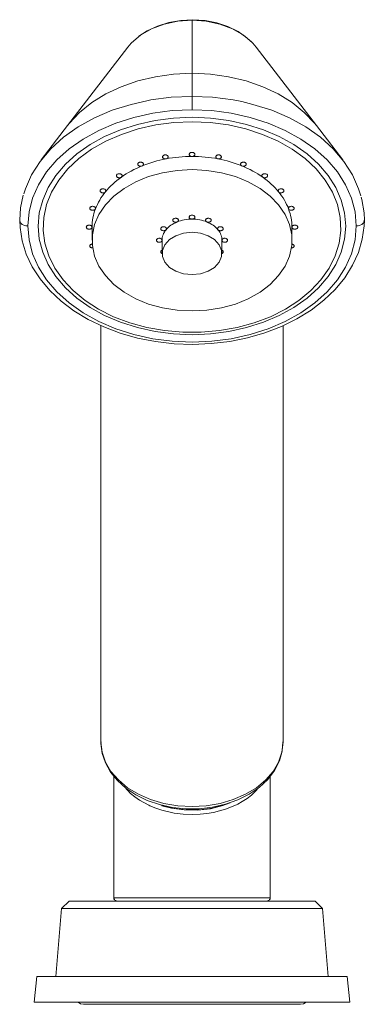
# Model space of a CAD drawing. Units: millimetres. Extents: x 11926 to 13270, y -4024 to -2175.
# Drawn here: x 12634 to 12688, y -3297 to -3142 of the extents above; entities that cross this region are included whole.
import ezdxf

# ---------------------------------------------------------------- set-up
doc = ezdxf.new("R2010")
doc.units = ezdxf.units.MM
doc.layers.add('layer 1', color=170, linetype='Continuous', lineweight=0)
doc.layers.add('layer 2', color=31, linetype='Continuous', lineweight=5)

msp = doc.modelspace()

# ---------------------------------------------------------------- linework, layer by layer
at = {"layer": 'layer 1'}
for p, q in [((12680.31, -3280.75), (12641.71, -3280.75)), ((12685.35, -3292.6), (12636.67, -3292.6)), ((12685.77, -3296.63), (12636.24, -3296.63))]:
    msp.add_line(p, q, dxfattribs=at)
for points in [[(12661.01, -3142.54), (12658.77, -3142.7), (12656.62, -3143.16), (12654.64, -3143.91), (12652.91, -3144.91), (12652.6, -3145.14)], [(12670.26, -3145.9), (12669.63, -3145.29), (12668.24, -3144.33), (12666.65, -3143.54), (12664.91, -3142.96), (12663.05, -3142.6), (12661.14, -3142.47), (12659.23, -3142.57), (12657.36, -3142.9), (12655.59, -3143.46), (12653.95, -3144.22), (12652.69, -3145.07)], [(12670.33, -3145.93), (12669.11, -3144.91), (12667.37, -3143.91), (12665.39, -3143.16), (12663.24, -3142.7), (12661.01, -3142.54)], [(12652.6, -3145.14), (12651.48, -3146.14), (12650.94, -3146.78)], [(12650.94, -3146.78), (12641.48, -3159.09)], [(12671.08, -3146.78), (12670.53, -3146.14), (12670.33, -3145.93)], [(12680.53, -3159.09), (12671.08, -3146.78)], [(12661.01, -3156.61), (12657.9, -3156.74), (12654.84, -3157.14), (12651.87, -3157.79), (12649.03, -3158.69), (12646.37, -3159.83), (12643.92, -3161.19), (12641.72, -3162.74), (12639.8, -3164.48), (12638.19, -3166.36), (12636.91, -3168.37), (12635.99, -3170.47), (12635.43, -3172.63), (12635.24, -3174.83)], [(12686.78, -3174.83), (12686.59, -3172.63), (12686.03, -3170.47), (12685.1, -3168.37), (12683.82, -3166.36), (12682.21, -3164.48), (12680.3, -3162.74), (12678.09, -3161.19), (12675.65, -3159.83), (12672.98, -3158.69), (12670.14, -3157.79), (12667.17, -3157.14), (12664.11, -3156.74), (12661.01, -3156.61)], [(12661.01, -3157.78), (12658.1, -3157.9), (12655.23, -3158.27), (12652.45, -3158.89), (12649.79, -3159.73), (12647.3, -3160.8), (12645.01, -3162.07), (12642.95, -3163.52), (12641.15, -3165.15), (12639.64, -3166.91), (12638.45, -3168.79), (12637.58, -3170.76), (12637.05, -3172.78), (12636.88, -3174.84), (12637.05, -3176.89), (12637.58, -3178.92), (12638.45, -3180.89), (12639.64, -3182.77), (12641.15, -3184.53), (12642.95, -3186.15), (12645.01, -3187.61), (12647.3, -3188.88), (12649.79, -3189.95), (12652.45, -3190.79), (12655.23, -3191.41), (12658.1, -3191.78), (12661.01, -3191.9), (12663.92, -3191.78), (12666.78, -3191.41), (12669.56, -3190.79), (12672.22, -3189.95), (12674.71, -3188.88), (12677.01, -3187.61), (12679.07, -3186.15), (12680.87, -3184.53), (12682.37, -3182.77), (12683.57, -3180.89), (12684.44, -3178.92), (12684.96, -3176.89), (12685.14, -3174.84), (12684.96, -3172.78), (12684.44, -3170.76), (12683.57, -3168.79), (12682.37, -3166.91), (12680.87, -3165.15), (12679.07, -3163.52), (12677.01, -3162.07), (12674.71, -3160.8), (12672.22, -3159.73), (12669.56, -3158.89), (12666.78, -3158.27), (12663.92, -3157.9), (12661.01, -3157.78)], [(12641.48, -3159.09), (12637.36, -3164.46)], [(12661.01, -3158.5), (12663.88, -3158.62), (12666.71, -3158.99), (12669.45, -3159.61), (12672.06, -3160.46), (12674.51, -3161.53), (12676.75, -3162.81), (12678.75, -3164.27), (12680.49, -3165.89), (12681.93, -3167.65), (12683.05, -3169.53), (12683.83, -3171.48), (12684.28, -3173.49), (12684.36, -3175.53), (12684.1, -3177.55), (12683.48, -3179.54), (12682.53, -3181.46), (12681.24, -3183.28), (12679.66, -3184.98), (12677.78, -3186.52), (12675.66, -3187.89), (12673.31, -3189.07), (12670.77, -3190.03), (12668.09, -3190.76), (12665.3, -3191.26), (12662.45, -3191.51), (12659.57, -3191.51), (12656.71, -3191.26), (12653.92, -3190.76), (12651.24, -3190.03), (12648.71, -3189.07), (12646.36, -3187.89), (12644.23, -3186.52), (12642.36, -3184.98), (12640.77, -3183.28), (12639.49, -3181.46), (12638.53, -3179.54), (12637.92, -3177.55), (12637.65, -3175.53), (12637.74, -3173.49), (12638.18, -3171.48), (12638.97, -3169.53), (12640.09, -3167.65), (12641.53, -3165.89), (12643.26, -3164.27), (12645.26, -3162.81), (12647.51, -3161.53), (12649.95, -3160.46), (12652.57, -3159.61), (12655.31, -3158.99), (12658.14, -3158.62), (12661.01, -3158.5)], [(12684.66, -3164.46), (12680.53, -3159.09)], [(12649.92, -3167.18), (12650.28, -3166.92), (12650.67, -3166.68), (12651.06, -3166.45), (12651.46, -3166.22), (12651.87, -3166), (12652.29, -3165.8), (12652.72, -3165.6), (12653.17, -3165.41)], [(12653.17, -3165.41), (12653.61, -3165.24), (12654.07, -3165.07), (12654.53, -3164.92), (12655.01, -3164.77), (12655.48, -3164.64), (12655.97, -3164.52), (12656.45, -3164.4), (12656.95, -3164.31)], [(12656.95, -3164.31), (12657.45, -3164.22), (12657.95, -3164.14), (12658.45, -3164.08), (12658.96, -3164.02), (12659.47, -3163.98), (12659.98, -3163.95), (12660.49, -3163.93), (12661.01, -3163.93)], [(12661.01, -3163.93), (12661.52, -3163.93), (12662.03, -3163.95), (12662.55, -3163.98), (12663.06, -3164.02), (12663.56, -3164.08), (12664.07, -3164.14), (12664.57, -3164.22), (12665.07, -3164.31)], [(12665.07, -3164.31), (12665.56, -3164.4), (12666.05, -3164.52), (12666.53, -3164.64), (12667.01, -3164.77), (12667.48, -3164.92), (12667.94, -3165.07), (12668.4, -3165.24), (12668.85, -3165.41)], [(12668.85, -3165.41), (12669.29, -3165.6), (12669.72, -3165.8), (12670.14, -3166), (12670.56, -3166.22), (12670.96, -3166.45), (12671.35, -3166.68), (12671.73, -3166.92), (12672.1, -3167.18)], [(12661.01, -3165.99), (12663.34, -3166.12), (12665.63, -3166.49), (12667.81, -3167.09), (12669.84, -3167.92), (12671.68, -3168.95), (12673.27, -3170.17), (12674.59, -3171.54), (12675.61, -3173.03), (12676.3, -3174.62), (12676.65, -3176.25), (12676.65, -3177.91), (12676.3, -3179.55), (12675.61, -3181.14), (12674.59, -3182.63), (12673.27, -3184), (12671.68, -3185.21), (12669.84, -3186.25), (12667.81, -3187.08), (12665.63, -3187.68), (12663.34, -3188.05), (12661.01, -3188.17), (12658.67, -3188.05), (12656.38, -3187.68), (12654.2, -3187.08), (12652.17, -3186.25), (12650.34, -3185.21), (12648.75, -3184), (12647.42, -3182.63), (12646.41, -3181.14), (12645.72, -3179.55), (12645.37, -3177.91), (12645.37, -3176.25), (12645.72, -3174.62), (12646.41, -3173.03), (12647.42, -3171.54), (12648.75, -3170.17), (12650.34, -3168.95), (12652.17, -3167.92), (12654.2, -3167.09), (12656.38, -3166.49), (12658.67, -3166.12), (12661.01, -3165.99)], [(12647.42, -3169.47), (12647.69, -3169.16), (12647.97, -3168.86), (12648.26, -3168.56), (12648.57, -3168.27), (12648.88, -3167.98), (12649.22, -3167.71), (12649.56, -3167.44), (12649.92, -3167.18)], [(12672.1, -3167.18), (12672.46, -3167.44), (12672.8, -3167.71), (12673.13, -3167.98), (12673.45, -3168.27), (12673.76, -3168.56), (12674.05, -3168.86), (12674.33, -3169.16), (12674.59, -3169.47)], [(12634.52, -3170.02), (12634.1, -3172), (12633.97, -3173.93)], [(12645.86, -3172.15), (12646, -3171.8), (12646.16, -3171.45), (12646.33, -3171.11), (12646.52, -3170.77), (12646.72, -3170.44), (12646.94, -3170.11), (12647.18, -3169.79), (12647.42, -3169.47)], [(12674.59, -3169.47), (12674.84, -3169.79), (12675.07, -3170.11), (12675.29, -3170.44), (12675.5, -3170.77), (12675.69, -3171.11), (12675.86, -3171.45), (12676.02, -3171.8), (12676.16, -3172.15)], [(12688.05, -3173.93), (12688, -3172.77), (12687.67, -3170.67), (12687.57, -3170.34)], [(12645.32, -3175.02), (12645.33, -3174.66), (12645.36, -3174.29), (12645.4, -3173.93), (12645.46, -3173.57), (12645.53, -3173.21), (12645.62, -3172.86), (12645.73, -3172.5), (12645.86, -3172.15)], [(12676.16, -3172.15), (12676.28, -3172.5), (12676.39, -3172.86), (12676.48, -3173.21), (12676.56, -3173.57), (12676.62, -3173.93), (12676.66, -3174.29), (12676.68, -3174.66), (12676.69, -3175.02)], [(12633.97, -3173.93), (12634.02, -3175.09), (12634.35, -3177.19), (12634.99, -3179.25), (12635.93, -3181.24), (12637.17, -3183.15), (12638.68, -3184.95), (12640.46, -3186.62), (12642.48, -3188.15), (12644.72, -3189.5), (12647.15, -3190.68), (12649.75, -3191.66), (12652.47, -3192.43), (12655.3, -3192.98), (12658.19, -3193.31), (12661.11, -3193.42), (12664.03, -3193.3), (12666.92, -3192.95), (12669.74, -3192.38), (12672.46, -3191.6), (12675.04, -3190.6), (12677.47, -3189.41), (12679.7, -3188.03), (12681.72, -3186.48), (12683.49, -3184.78), (12684.99, -3182.95), (12686.21, -3181), (12687.13, -3178.98), (12687.73, -3176.9), (12688.02, -3174.79), (12688.05, -3173.93)], [(12656.94, -3175.42), (12657.1, -3175.24), (12657.28, -3175.06), (12657.47, -3174.89), (12657.68, -3174.73), (12657.91, -3174.59), (12658.15, -3174.45), (12658.4, -3174.32), (12658.66, -3174.21)], [(12658.66, -3174.21), (12658.93, -3174.1), (12659.21, -3174.01), (12659.5, -3173.94), (12659.79, -3173.88), (12660.09, -3173.83), (12660.39, -3173.79), (12660.7, -3173.77), (12661.01, -3173.76)], [(12661.01, -3173.76), (12661.31, -3173.77), (12661.62, -3173.79), (12661.92, -3173.83), (12662.22, -3173.88), (12662.52, -3173.94), (12662.8, -3174.01), (12663.09, -3174.1), (12663.36, -3174.21)], [(12663.36, -3174.21), (12663.62, -3174.32), (12663.87, -3174.45), (12664.11, -3174.59), (12664.33, -3174.73), (12664.54, -3174.89), (12664.74, -3175.06), (12664.91, -3175.24), (12665.08, -3175.42)], [(12635.24, -3174.83), (12635.43, -3177.02), (12635.99, -3179.19), (12636.91, -3181.29), (12638.19, -3183.29), (12639.8, -3185.18), (12641.72, -3186.91), (12643.92, -3188.47), (12646.37, -3189.82), (12649.03, -3190.96), (12651.87, -3191.86), (12654.84, -3192.52), (12657.9, -3192.91), (12661.01, -3193.05), (12664.11, -3192.91), (12667.17, -3192.52), (12670.14, -3191.86), (12672.98, -3190.96), (12675.65, -3189.82), (12678.09, -3188.47), (12680.3, -3186.91), (12682.21, -3185.18), (12683.82, -3183.29), (12685.1, -3181.29), (12686.03, -3179.19), (12686.59, -3177.02), (12686.78, -3174.83)], [(12645.32, -3175.02), (12645.32, -3177.08)], [(12656.31, -3177.08), (12656.32, -3176.87), (12656.35, -3176.65), (12656.4, -3176.44), (12656.47, -3176.22), (12656.56, -3176.02), (12656.67, -3175.81), (12656.79, -3175.61), (12656.94, -3175.42)], [(12661.01, -3175.83), (12662.33, -3175.96), (12663.55, -3176.36), (12664.56, -3176.97), (12665.28, -3177.77), (12665.66, -3178.68), (12665.66, -3179.62), (12665.28, -3180.53), (12664.56, -3181.33), (12663.55, -3181.94), (12662.33, -3182.34), (12661.01, -3182.47), (12659.68, -3182.34), (12658.47, -3181.94), (12657.46, -3181.33), (12656.73, -3180.53), (12656.36, -3179.62), (12656.36, -3178.68), (12656.73, -3177.77), (12657.46, -3176.97), (12658.47, -3176.36), (12659.68, -3175.96), (12661.01, -3175.83)], [(12665.08, -3175.42), (12665.22, -3175.61), (12665.35, -3175.81), (12665.46, -3176.02), (12665.55, -3176.22), (12665.62, -3176.44), (12665.67, -3176.65), (12665.7, -3176.87), (12665.71, -3177.08)], [(12676.69, -3177.08), (12676.69, -3175.02)], [(12656.31, -3177.08), (12656.31, -3179.15)], [(12665.71, -3179.15), (12665.71, -3177.08)], [(12646.72, -3190.47), (12646.72, -3255.83)], [(12675.3, -3255.83), (12675.3, -3190.48)], [(12646.74, -3255.8), (12646.72, -3256.02), (12646.92, -3257.58), (12647.42, -3259.09), (12648.22, -3260.52), (12649.3, -3261.85), (12650.64, -3263.06), (12652.22, -3264.1), (12653.99, -3264.96), (12655.92, -3265.62), (12657.96, -3266.06), (12660.07, -3266.28), (12661.01, -3266.3)], [(12661.01, -3266.3), (12662.14, -3266.27), (12664.25, -3266.03), (12666.29, -3265.57), (12668.21, -3264.88), (12669.98, -3263.99), (12671.55, -3262.92), (12672.89, -3261.67), (12673.95, -3260.28), (12674.72, -3258.78), (12675.17, -3257.23), (12675.28, -3255.8)], [(12648.76, -3261.18), (12648.76, -3280.53)], [(12673.26, -3280.53), (12673.26, -3261.19)], [(12654.23, -3265.72), (12652.79, -3264.95), (12652.06, -3264.43), (12651.37, -3263.87), (12650.48, -3262.91)], [(12671.46, -3262.98), (12670.99, -3263.54), (12670.35, -3264.12), (12669.64, -3264.67), (12668.89, -3265.15), (12668.2, -3265.53)], [(12661.01, -3267.18), (12659.6, -3267.12), (12658.2, -3266.95), (12656.26, -3266.5), (12655.32, -3266.19), (12654.41, -3265.82), (12654.23, -3265.72)], [(12655.93, -3265.62), (12656.41, -3265.8), (12658.31, -3266.24), (12659.64, -3266.41), (12661.01, -3266.47)], [(12661.86, -3266.5), (12659.8, -3266.47), (12657.77, -3266.2), (12656.29, -3265.82)], [(12668.2, -3265.53), (12668.08, -3265.59), (12667.2, -3265.99), (12666.27, -3266.34), (12665.33, -3266.62), (12664.36, -3266.85), (12663.34, -3267.02), (12662.3, -3267.13), (12661.01, -3267.18)], [(12661.01, -3266.47), (12662.25, -3266.42), (12664.16, -3266.16), (12666.04, -3265.66), (12666.05, -3265.66), (12666.27, -3265.57)], [(12667.01, -3265.36), (12665.84, -3265.79), (12663.89, -3266.27), (12661.86, -3266.5)], [(12641.71, -3280.75), (12640.53, -3281.93)], [(12649.27, -3280.75), (12649.17, -3280.74), (12649.07, -3280.71), (12648.98, -3280.67), (12648.91, -3280.6), (12648.84, -3280.53), (12648.8, -3280.44), (12648.77, -3280.35), (12648.76, -3280.24)], [(12672.75, -3280.75), (12672.85, -3280.74), (12672.94, -3280.71), (12673.03, -3280.67), (12673.11, -3280.6), (12673.17, -3280.53), (12673.22, -3280.44), (12673.25, -3280.34), (12673.26, -3280.24)], [(12681.49, -3281.93), (12680.31, -3280.75)], [(12640.53, -3281.93), (12639.64, -3292.6)], [(12682.37, -3292.6), (12681.49, -3281.93)], [(12636.67, -3292.6), (12636.24, -3296.63)], [(12685.77, -3296.63), (12685.35, -3292.6)], [(12643.12, -3296.63), (12643.49, -3296.86), (12643.99, -3296.96)], [(12678.03, -3296.96), (12678.53, -3296.86), (12678.9, -3296.63)], [(12643.99, -3296.96), (12678.03, -3296.96)]]:
    msp.add_lwpolyline(points, dxfattribs=at)
at = {"layer": 'layer 2'}
for p, q in [((12661.01, -3142.54), (12661.01, -3156.61)), ((12655.74, -3280.24), (12665.76, -3280.24)), ((12681.49, -3281.93), (12640.53, -3281.93))]:
    msp.add_line(p, q, dxfattribs=at)
for points in [[(12661.01, -3150.87), (12658.11, -3151.01), (12655.26, -3151.41), (12652.51, -3152.07), (12649.9, -3152.98), (12647.48, -3154.12), (12645.3, -3155.48), (12643.38, -3157.02), (12641.77, -3158.73), (12641.48, -3159.09)], [(12680.53, -3159.09), (12680.25, -3158.73), (12678.63, -3157.02), (12676.72, -3155.48), (12674.53, -3154.12), (12672.12, -3152.98), (12669.51, -3152.07), (12666.76, -3151.41), (12663.91, -3151.01), (12661.01, -3150.87)], [(12653.9, -3155.19), (12654.57, -3155.06), (12657.76, -3154.65), (12661.01, -3154.51)], [(12661.01, -3154.51), (12664.25, -3154.65), (12667.45, -3155.06), (12668.84, -3155.33)], [(12634.61, -3169.81), (12634.88, -3168.99), (12635.84, -3166.79), (12637.18, -3164.7), (12638.86, -3162.73), (12640.86, -3160.92), (12643.16, -3159.3), (12645.72, -3157.88), (12648.5, -3156.69), (12651.46, -3155.75), (12653.9, -3155.19)], [(12668.84, -3155.33), (12670.55, -3155.75), (12673.52, -3156.69), (12676.3, -3157.88), (12678.85, -3159.3), (12681.15, -3160.92), (12683.16, -3162.73), (12684.84, -3164.7), (12686.17, -3166.79), (12687.14, -3168.99), (12687.48, -3170.12)], [(12656.95, -3164.31), (12656.87, -3164.31), (12656.79, -3164.31), (12656.72, -3164.31), (12656.65, -3164.29), (12656.58, -3164.26), (12656.52, -3164.22), (12656.47, -3164.18), (12656.43, -3164.13), (12656.4, -3164.08), (12656.39, -3164.02), (12656.39, -3163.97), (12656.4, -3163.91), (12656.43, -3163.86), (12656.47, -3163.81), (12656.51, -3163.77), (12656.57, -3163.74), (12656.64, -3163.71), (12656.71, -3163.69), (12656.79, -3163.68), (12656.87, -3163.68), (12656.95, -3163.69), (12657.02, -3163.71), (12657.08, -3163.74), (12657.14, -3163.77), (12657.19, -3163.82), (12657.23, -3163.86), (12657.26, -3163.92), (12657.28, -3163.97), (12657.28, -3164.03), (12657.26, -3164.08), (12657.23, -3164.13), (12657.2, -3164.18), (12657.15, -3164.22), (12657.09, -3164.26), (12657.02, -3164.29), (12656.95, -3164.31)], [(12661.01, -3163.93), (12660.93, -3163.92), (12660.86, -3163.91), (12660.79, -3163.88), (12660.72, -3163.85), (12660.67, -3163.81), (12660.62, -3163.77), (12660.59, -3163.72), (12660.57, -3163.66), (12660.56, -3163.61), (12660.57, -3163.55), (12660.59, -3163.5), (12660.62, -3163.45), (12660.67, -3163.4), (12660.72, -3163.36), (12660.79, -3163.33), (12660.86, -3163.31), (12660.93, -3163.3), (12661.01, -3163.29), (12661.09, -3163.3), (12661.16, -3163.31), (12661.23, -3163.33), (12661.29, -3163.36), (12661.35, -3163.4), (12661.39, -3163.45), (12661.43, -3163.5), (12661.44, -3163.55), (12661.45, -3163.61), (12661.44, -3163.66), (12661.43, -3163.72), (12661.39, -3163.77), (12661.35, -3163.81), (12661.29, -3163.85), (12661.23, -3163.88), (12661.16, -3163.91), (12661.09, -3163.92), (12661.01, -3163.93)], [(12665.07, -3164.31), (12664.99, -3164.29), (12664.93, -3164.26), (12664.87, -3164.22), (12664.82, -3164.18), (12664.78, -3164.13), (12664.75, -3164.08), (12664.74, -3164.03), (12664.74, -3163.97), (12664.75, -3163.92), (12664.78, -3163.86), (12664.82, -3163.82), (12664.87, -3163.77), (12664.93, -3163.74), (12665, -3163.71), (12665.07, -3163.69), (12665.15, -3163.68), (12665.22, -3163.68), (12665.3, -3163.69), (12665.37, -3163.71), (12665.44, -3163.74), (12665.5, -3163.77), (12665.55, -3163.81), (12665.59, -3163.86), (12665.61, -3163.91), (12665.63, -3163.97), (12665.63, -3164.02), (12665.61, -3164.08), (12665.59, -3164.13), (12665.55, -3164.18), (12665.5, -3164.22), (12665.44, -3164.26), (12665.37, -3164.29), (12665.3, -3164.31), (12665.22, -3164.31), (12665.14, -3164.31), (12665.07, -3164.31)], [(12653.17, -3165.41), (12653.09, -3165.44), (12653.02, -3165.45), (12652.94, -3165.46), (12652.87, -3165.45), (12652.79, -3165.43), (12652.72, -3165.41), (12652.66, -3165.38), (12652.6, -3165.34), (12652.56, -3165.29), (12652.52, -3165.24), (12652.5, -3165.19), (12652.49, -3165.14), (12652.5, -3165.08), (12652.52, -3165.03), (12652.55, -3164.98), (12652.6, -3164.93), (12652.65, -3164.89), (12652.71, -3164.86), (12652.78, -3164.84), (12652.86, -3164.82), (12652.94, -3164.82), (12653.01, -3164.82), (12653.09, -3164.84), (12653.16, -3164.86), (12653.22, -3164.9), (12653.28, -3164.93), (12653.32, -3164.98), (12653.36, -3165.03), (12653.38, -3165.08), (12653.39, -3165.14), (12653.38, -3165.2), (12653.36, -3165.25), (12653.33, -3165.3), (12653.28, -3165.34), (12653.23, -3165.38), (12653.17, -3165.41)], [(12668.85, -3165.41), (12668.79, -3165.38), (12668.73, -3165.34), (12668.69, -3165.3), (12668.66, -3165.25), (12668.64, -3165.2), (12668.63, -3165.14), (12668.64, -3165.08), (12668.66, -3165.03), (12668.69, -3164.98), (12668.74, -3164.93), (12668.79, -3164.9), (12668.86, -3164.86), (12668.93, -3164.84), (12669, -3164.82), (12669.08, -3164.82), (12669.16, -3164.82), (12669.23, -3164.84), (12669.3, -3164.86), (12669.36, -3164.89), (12669.42, -3164.93), (12669.46, -3164.98), (12669.5, -3165.03), (12669.51, -3165.08), (12669.52, -3165.14), (12669.51, -3165.19), (12669.49, -3165.24), (12669.46, -3165.29), (12669.42, -3165.34), (12669.36, -3165.38), (12669.3, -3165.41), (12669.23, -3165.43), (12669.15, -3165.45), (12669.07, -3165.46), (12668.99, -3165.45), (12668.92, -3165.44), (12668.85, -3165.41)], [(12649.92, -3167.18), (12649.86, -3167.21), (12649.79, -3167.24), (12649.72, -3167.26), (12649.64, -3167.27), (12649.56, -3167.27), (12649.49, -3167.26), (12649.41, -3167.24), (12649.34, -3167.21), (12649.28, -3167.17), (12649.23, -3167.13), (12649.19, -3167.08), (12649.17, -3167.03), (12649.15, -3166.98), (12649.15, -3166.92), (12649.16, -3166.87), (12649.19, -3166.81), (12649.23, -3166.77), (12649.28, -3166.72), (12649.34, -3166.69), (12649.4, -3166.66), (12649.48, -3166.64), (12649.55, -3166.63), (12649.63, -3166.64), (12649.71, -3166.64), (12649.78, -3166.66), (12649.85, -3166.69), (12649.91, -3166.73), (12649.96, -3166.77), (12650, -3166.82), (12650.03, -3166.87), (12650.04, -3166.93), (12650.04, -3166.98), (12650.03, -3167.03), (12650, -3167.09), (12649.97, -3167.13), (12649.92, -3167.18)], [(12672.1, -3167.18), (12672.05, -3167.13), (12672.01, -3167.09), (12671.98, -3167.03), (12671.97, -3166.98), (12671.97, -3166.93), (12671.99, -3166.87), (12672.01, -3166.82), (12672.05, -3166.77), (12672.1, -3166.73), (12672.16, -3166.69), (12672.23, -3166.66), (12672.31, -3166.64), (12672.38, -3166.64), (12672.46, -3166.63), (12672.54, -3166.64), (12672.61, -3166.66), (12672.68, -3166.69), (12672.74, -3166.72), (12672.79, -3166.77), (12672.83, -3166.81), (12672.85, -3166.87), (12672.86, -3166.92), (12672.86, -3166.98), (12672.85, -3167.03), (12672.82, -3167.08), (12672.78, -3167.13), (12672.73, -3167.17), (12672.67, -3167.21), (12672.6, -3167.24), (12672.53, -3167.26), (12672.45, -3167.27), (12672.37, -3167.27), (12672.3, -3167.26), (12672.22, -3167.24), (12672.16, -3167.21), (12672.1, -3167.18)], [(12647.42, -3169.47), (12647.38, -3169.52), (12647.33, -3169.56), (12647.26, -3169.59), (12647.19, -3169.61), (12647.12, -3169.62), (12647.04, -3169.63), (12646.96, -3169.62), (12646.88, -3169.61), (12646.81, -3169.59), (12646.75, -3169.55), (12646.69, -3169.51), (12646.65, -3169.47), (12646.61, -3169.42), (12646.59, -3169.37), (12646.58, -3169.31), (12646.59, -3169.26), (12646.61, -3169.2), (12646.64, -3169.15), (12646.69, -3169.11), (12646.74, -3169.07), (12646.81, -3169.04), (12646.88, -3169.02), (12646.95, -3169), (12647.03, -3169), (12647.11, -3169), (12647.18, -3169.02), (12647.26, -3169.04), (12647.32, -3169.07), (12647.38, -3169.11), (12647.42, -3169.16), (12647.46, -3169.21), (12647.48, -3169.26), (12647.48, -3169.32), (12647.48, -3169.37), (12647.46, -3169.42), (12647.42, -3169.47)], [(12674.59, -3169.47), (12674.56, -3169.42), (12674.54, -3169.37), (12674.53, -3169.32), (12674.54, -3169.26), (12674.56, -3169.21), (12674.59, -3169.16), (12674.64, -3169.11), (12674.7, -3169.07), (12674.76, -3169.04), (12674.83, -3169.02), (12674.91, -3169), (12674.98, -3169), (12675.06, -3169), (12675.14, -3169.02), (12675.21, -3169.04), (12675.27, -3169.07), (12675.33, -3169.11), (12675.37, -3169.15), (12675.4, -3169.2), (12675.43, -3169.26), (12675.43, -3169.31), (12675.42, -3169.37), (12675.4, -3169.42), (12675.37, -3169.47), (12675.32, -3169.51), (12675.27, -3169.55), (12675.2, -3169.59), (12675.13, -3169.61), (12675.06, -3169.62), (12674.98, -3169.63), (12674.9, -3169.62), (12674.83, -3169.61), (12674.75, -3169.59), (12674.69, -3169.56), (12674.64, -3169.52), (12674.59, -3169.47)], [(12645.86, -3172.15), (12645.83, -3172.2), (12645.79, -3172.25), (12645.74, -3172.29), (12645.68, -3172.32), (12645.61, -3172.35), (12645.54, -3172.37), (12645.46, -3172.38), (12645.38, -3172.38), (12645.31, -3172.37), (12645.23, -3172.35), (12645.16, -3172.32), (12645.1, -3172.29), (12645.05, -3172.25), (12645.01, -3172.2), (12644.99, -3172.15), (12644.97, -3172.09), (12644.97, -3172.04), (12644.99, -3171.98), (12645.01, -3171.93), (12645.05, -3171.88), (12645.1, -3171.84), (12645.16, -3171.81), (12645.23, -3171.78), (12645.3, -3171.76), (12645.38, -3171.75), (12645.46, -3171.75), (12645.54, -3171.76), (12645.61, -3171.78), (12645.68, -3171.81), (12645.74, -3171.84), (12645.79, -3171.89), (12645.83, -3171.93), (12645.86, -3171.99), (12645.87, -3172.04), (12645.87, -3172.09), (12645.86, -3172.15)], [(12661.01, -3173.76), (12660.93, -3173.76), (12660.86, -3173.74), (12660.79, -3173.72), (12660.72, -3173.69), (12660.67, -3173.65), (12660.62, -3173.6), (12660.59, -3173.55), (12660.57, -3173.5), (12660.56, -3173.45), (12660.57, -3173.39), (12660.59, -3173.34), (12660.62, -3173.29), (12660.67, -3173.24), (12660.72, -3173.2), (12660.79, -3173.17), (12660.86, -3173.15), (12660.93, -3173.14), (12661.01, -3173.13), (12661.09, -3173.14), (12661.16, -3173.15), (12661.23, -3173.17), (12661.29, -3173.2), (12661.35, -3173.24), (12661.39, -3173.29), (12661.43, -3173.34), (12661.44, -3173.39), (12661.45, -3173.45), (12661.44, -3173.5), (12661.43, -3173.55), (12661.39, -3173.6), (12661.35, -3173.65), (12661.29, -3173.69), (12661.23, -3173.72), (12661.16, -3173.74), (12661.09, -3173.76), (12661.01, -3173.76)], [(12676.16, -3172.15), (12676.14, -3172.09), (12676.15, -3172.04), (12676.16, -3171.99), (12676.19, -3171.93), (12676.22, -3171.89), (12676.28, -3171.84), (12676.34, -3171.81), (12676.4, -3171.78), (12676.48, -3171.76), (12676.56, -3171.75), (12676.63, -3171.75), (12676.71, -3171.76), (12676.79, -3171.78), (12676.85, -3171.81), (12676.91, -3171.84), (12676.96, -3171.88), (12677, -3171.93), (12677.03, -3171.98), (12677.04, -3172.04), (12677.04, -3172.09), (12677.03, -3172.15), (12677, -3172.2), (12676.96, -3172.25), (12676.91, -3172.29), (12676.85, -3172.32), (12676.78, -3172.35), (12676.71, -3172.37), (12676.63, -3172.38), (12676.55, -3172.38), (12676.48, -3172.37), (12676.4, -3172.35), (12676.33, -3172.32), (12676.27, -3172.29), (12676.22, -3172.25), (12676.18, -3172.2), (12676.16, -3172.15)], [(12635.24, -3174.83), (12634.92, -3174.8), (12634.63, -3174.71), (12634.37, -3174.58), (12634.16, -3174.41), (12634.03, -3174.2), (12633.97, -3173.98), (12633.97, -3173.93)], [(12645.32, -3175.02), (12645.32, -3175.07), (12645.3, -3175.13), (12645.26, -3175.18), (12645.22, -3175.22), (12645.16, -3175.26), (12645.1, -3175.29), (12645.03, -3175.31), (12644.95, -3175.33), (12644.87, -3175.33), (12644.79, -3175.33), (12644.72, -3175.31), (12644.65, -3175.29), (12644.58, -3175.26), (12644.53, -3175.22), (12644.48, -3175.18), (12644.45, -3175.13), (12644.43, -3175.07), (12644.42, -3175.02), (12644.43, -3174.96), (12644.45, -3174.91), (12644.48, -3174.86), (12644.53, -3174.82), (12644.58, -3174.78), (12644.65, -3174.75), (12644.72, -3174.72), (12644.79, -3174.71), (12644.87, -3174.7), (12644.95, -3174.71), (12645.03, -3174.72), (12645.1, -3174.75), (12645.16, -3174.78), (12645.22, -3174.82), (12645.26, -3174.86), (12645.3, -3174.91), (12645.32, -3174.96), (12645.32, -3175.02)], [(12658.66, -3174.21), (12658.59, -3174.23), (12658.51, -3174.24), (12658.44, -3174.25), (12658.36, -3174.24), (12658.28, -3174.23), (12658.21, -3174.21), (12658.15, -3174.17), (12658.1, -3174.14), (12658.05, -3174.09), (12658.02, -3174.04), (12658, -3173.99), (12657.99, -3173.93), (12658, -3173.88), (12658.02, -3173.83), (12658.05, -3173.77), (12658.09, -3173.73), (12658.15, -3173.69), (12658.21, -3173.66), (12658.28, -3173.64), (12658.36, -3173.62), (12658.43, -3173.62), (12658.51, -3173.62), (12658.59, -3173.64), (12658.66, -3173.66), (12658.72, -3173.69), (12658.77, -3173.73), (12658.82, -3173.78), (12658.85, -3173.83), (12658.87, -3173.88), (12658.88, -3173.93), (12658.87, -3173.99), (12658.85, -3174.04), (12658.82, -3174.09), (12658.78, -3174.14), (12658.72, -3174.17), (12658.66, -3174.21)], [(12663.36, -3174.21), (12663.29, -3174.17), (12663.24, -3174.14), (12663.19, -3174.09), (12663.16, -3174.04), (12663.14, -3173.99), (12663.13, -3173.93), (12663.14, -3173.88), (12663.16, -3173.83), (12663.19, -3173.78), (12663.24, -3173.73), (12663.3, -3173.69), (12663.36, -3173.66), (12663.43, -3173.64), (12663.5, -3173.62), (12663.58, -3173.62), (12663.66, -3173.62), (12663.73, -3173.64), (12663.8, -3173.66), (12663.87, -3173.69), (12663.92, -3173.73), (12663.97, -3173.77), (12664, -3173.83), (12664.02, -3173.88), (12664.03, -3173.93), (12664.02, -3173.99), (12664, -3174.04), (12663.97, -3174.09), (12663.92, -3174.14), (12663.87, -3174.17), (12663.8, -3174.21), (12663.73, -3174.23), (12663.66, -3174.24), (12663.58, -3174.25), (12663.5, -3174.24), (12663.43, -3174.23), (12663.36, -3174.21)], [(12676.69, -3175.02), (12676.7, -3174.96), (12676.72, -3174.91), (12676.75, -3174.86), (12676.8, -3174.82), (12676.85, -3174.78), (12676.92, -3174.75), (12676.99, -3174.72), (12677.06, -3174.71), (12677.14, -3174.7), (12677.22, -3174.71), (12677.3, -3174.72), (12677.37, -3174.75), (12677.43, -3174.78), (12677.49, -3174.82), (12677.54, -3174.86), (12677.57, -3174.91), (12677.59, -3174.96), (12677.6, -3175.02), (12677.59, -3175.07), (12677.57, -3175.13), (12677.54, -3175.18), (12677.49, -3175.22), (12677.43, -3175.26), (12677.37, -3175.29), (12677.3, -3175.31), (12677.22, -3175.33), (12677.14, -3175.33), (12677.06, -3175.33), (12676.99, -3175.31), (12676.92, -3175.29), (12676.85, -3175.26), (12676.8, -3175.22), (12676.75, -3175.18), (12676.72, -3175.13), (12676.7, -3175.07), (12676.69, -3175.02)], [(12686.78, -3174.83), (12687.09, -3174.8), (12687.39, -3174.71), (12687.65, -3174.58), (12687.85, -3174.41), (12687.98, -3174.2), (12688.04, -3173.98), (12688.05, -3173.93)], [(12656.94, -3175.42), (12656.89, -3175.47), (12656.84, -3175.51), (12656.78, -3175.54), (12656.71, -3175.56), (12656.63, -3175.58), (12656.55, -3175.58), (12656.47, -3175.58), (12656.4, -3175.56), (12656.33, -3175.54), (12656.27, -3175.5), (12656.21, -3175.47), (12656.17, -3175.42), (12656.13, -3175.37), (12656.11, -3175.32), (12656.11, -3175.27), (12656.11, -3175.21), (12656.13, -3175.16), (12656.17, -3175.11), (12656.21, -3175.06), (12656.26, -3175.02), (12656.33, -3174.99), (12656.4, -3174.97), (12656.47, -3174.95), (12656.55, -3174.95), (12656.63, -3174.95), (12656.7, -3174.97), (12656.77, -3174.99), (12656.84, -3175.03), (12656.89, -3175.06), (12656.94, -3175.11), (12656.97, -3175.16), (12656.99, -3175.21), (12657, -3175.27), (12656.99, -3175.32), (12656.97, -3175.37), (12656.94, -3175.42)], [(12665.08, -3175.42), (12665.05, -3175.37), (12665.02, -3175.32), (12665.02, -3175.27), (12665.02, -3175.21), (12665.05, -3175.16), (12665.08, -3175.11), (12665.12, -3175.06), (12665.18, -3175.03), (12665.24, -3174.99), (12665.31, -3174.97), (12665.39, -3174.95), (12665.46, -3174.95), (12665.54, -3174.95), (12665.62, -3174.97), (12665.69, -3174.99), (12665.75, -3175.02), (12665.81, -3175.06), (12665.85, -3175.11), (12665.88, -3175.16), (12665.9, -3175.21), (12665.91, -3175.27), (12665.9, -3175.32), (12665.88, -3175.37), (12665.85, -3175.42), (12665.8, -3175.47), (12665.75, -3175.5), (12665.69, -3175.54), (12665.61, -3175.56), (12665.54, -3175.58), (12665.46, -3175.58), (12665.39, -3175.58), (12665.31, -3175.56), (12665.24, -3175.54), (12665.18, -3175.51), (12665.12, -3175.47), (12665.08, -3175.42)], [(12645.41, -3178.29), (12645.38, -3178.28), (12645.3, -3178.28), (12645.23, -3178.26), (12645.16, -3178.23), (12645.1, -3178.19), (12645.05, -3178.15), (12645.01, -3178.11), (12644.99, -3178.05), (12644.97, -3178), (12644.97, -3177.95), (12644.99, -3177.89), (12645.01, -3177.84), (12645.05, -3177.79), (12645.1, -3177.75), (12645.16, -3177.72), (12645.23, -3177.69), (12645.31, -3177.67), (12645.34, -3177.66)], [(12656.31, -3177.08), (12656.3, -3177.14), (12656.28, -3177.19), (12656.25, -3177.24), (12656.2, -3177.29), (12656.15, -3177.33), (12656.09, -3177.36), (12656.02, -3177.38), (12655.94, -3177.39), (12655.86, -3177.4), (12655.78, -3177.39), (12655.71, -3177.38), (12655.64, -3177.36), (12655.57, -3177.33), (12655.52, -3177.29), (12655.48, -3177.24), (12655.44, -3177.19), (12655.42, -3177.14), (12655.42, -3177.08), (12655.42, -3177.03), (12655.44, -3176.98), (12655.48, -3176.93), (12655.52, -3176.88), (12655.57, -3176.84), (12655.64, -3176.81), (12655.71, -3176.79), (12655.78, -3176.77), (12655.86, -3176.77), (12655.94, -3176.77), (12656.02, -3176.79), (12656.09, -3176.81), (12656.15, -3176.84), (12656.2, -3176.88), (12656.25, -3176.93), (12656.28, -3176.98), (12656.3, -3177.03), (12656.31, -3177.08)], [(12665.71, -3177.08), (12665.71, -3177.03), (12665.73, -3176.98), (12665.77, -3176.93), (12665.81, -3176.88), (12665.87, -3176.84), (12665.93, -3176.81), (12666, -3176.79), (12666.08, -3176.77), (12666.15, -3176.77), (12666.23, -3176.77), (12666.3, -3176.79), (12666.38, -3176.81), (12666.44, -3176.84), (12666.49, -3176.88), (12666.54, -3176.93), (12666.57, -3176.98), (12666.59, -3177.03), (12666.6, -3177.08), (12666.59, -3177.14), (12666.57, -3177.19), (12666.54, -3177.24), (12666.49, -3177.29), (12666.44, -3177.33), (12666.38, -3177.36), (12666.3, -3177.38), (12666.23, -3177.39), (12666.15, -3177.4), (12666.08, -3177.39), (12666, -3177.38), (12665.93, -3177.36), (12665.87, -3177.33), (12665.81, -3177.29), (12665.77, -3177.24), (12665.73, -3177.19), (12665.71, -3177.14), (12665.71, -3177.08)], [(12676.67, -3177.66), (12676.71, -3177.67), (12676.78, -3177.69), (12676.85, -3177.72), (12676.91, -3177.75), (12676.96, -3177.79), (12677, -3177.84), (12677.03, -3177.89), (12677.04, -3177.95), (12677.04, -3178), (12677.03, -3178.05), (12677, -3178.11), (12676.96, -3178.15), (12676.91, -3178.19), (12676.85, -3178.23), (12676.79, -3178.26), (12676.71, -3178.28), (12676.63, -3178.28), (12676.6, -3178.29)], [(12656.31, -3179.17), (12656.26, -3179.14), (12656.21, -3179.11), (12656.17, -3179.06), (12656.13, -3179.01), (12656.11, -3178.96), (12656.11, -3178.9), (12656.11, -3178.85), (12656.13, -3178.8), (12656.17, -3178.75), (12656.21, -3178.7), (12656.27, -3178.66), (12656.31, -3178.64)], [(12665.71, -3178.64), (12665.75, -3178.66), (12665.8, -3178.7), (12665.85, -3178.75), (12665.88, -3178.8), (12665.9, -3178.85), (12665.91, -3178.9), (12665.9, -3178.96), (12665.88, -3179.01), (12665.85, -3179.06), (12665.81, -3179.11), (12665.75, -3179.14), (12665.71, -3179.17)], [(12646.72, -3255.83), (12646.9, -3257.41), (12647.42, -3258.95), (12648.28, -3260.41), (12649.45, -3261.76), (12650.9, -3262.97), (12652.61, -3264), (12654.52, -3264.83), (12656.59, -3265.43), (12658.77, -3265.8), (12661.01, -3265.93)], [(12661.01, -3265.93), (12663.24, -3265.8), (12665.42, -3265.43), (12667.49, -3264.83), (12669.41, -3264), (12671.11, -3262.97), (12672.57, -3261.76), (12673.74, -3260.41), (12674.6, -3258.95), (12675.12, -3257.41), (12675.3, -3255.83)], [(12648.77, -3280.24), (12648.76, -3280.24), (12650.47, -3280.24), (12651.03, -3280.24), (12652.38, -3280.24), (12653.94, -3280.24), (12654.81, -3280.24), (12655.74, -3280.24)], [(12665.76, -3280.24), (12666.7, -3280.24), (12667.6, -3280.24), (12669.23, -3280.24), (12670.65, -3280.24), (12671.77, -3280.24), (12673.22, -3280.24), (12673.25, -3280.24)]]:
    msp.add_lwpolyline(points, dxfattribs=at)

doc.saveas('drawing.dxf')
